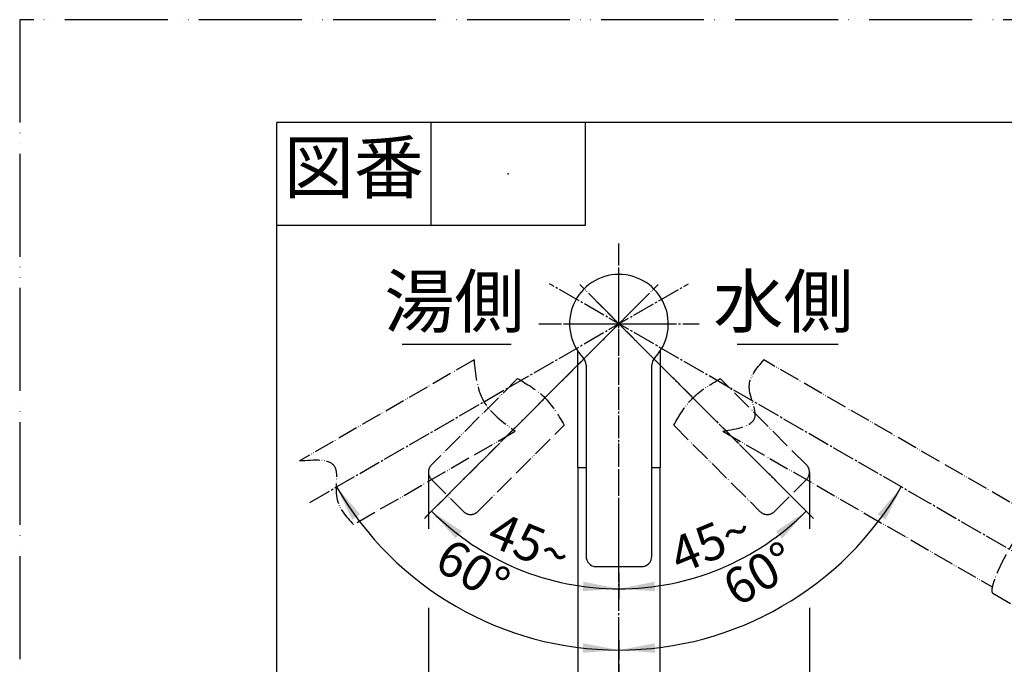
# Model space of a CAD drawing. Units: millimetres. Extents: x 0 to 1050, y 0 to 1485.
# Drawn here: x 0 to 479, y 1172 to 1485 of the extents above; entities that cross this region are included whole.
import ezdxf

# ---------------------------------------------------------------- set-up
doc = ezdxf.new("R2010")
doc.units = ezdxf.units.MM
doc.linetypes.add('DASH_CENTER', pattern=[14, 11, -1, 1, -1])
doc.linetypes.add('PHANTOM', pattern=[13, 10, -1, 0, -1, 0, -1])
doc.layers.add('1', color=7, linetype='Continuous')
doc.styles.add('CONVERTER_11', font='MS Mincho.ttf', dxfattribs={"width": 0.89})
doc.styles.add('CONVERTER_12', font='txt.shx', dxfattribs={"width": 0.9})
doc.dimstyles.new('ME10_DIM_12', dxfattribs={"dimtxt": 17.5, "dimasz": 17.5, "dimexe": 5, "dimexo": 0, "dimgap": 5, "dimtad": 1, "dimdsep": 46, "dimtxsty": 'CONVERTER_12', "dimsah": 1, "dimcen": 0.09, "dimclrd": 2, "dimclre": 2, "dimclrt": 7, "dimadec": 0, "dimazin": 0, "dimtfac": 1, "dimtdec": 4, "dimtix": 1, "dimtmove": 0, "dimatfit": 3, "dimfxl": 1, "dimtolj": 1, "dimtzin": 0, "dimarcsym": 0})
doc.dimstyles.new('ME10_DIM_13', dxfattribs={"dimtxt": 17.5, "dimasz": 17.5, "dimexe": 5, "dimexo": 0, "dimgap": 5, "dimtad": 1, "dimdsep": 46, "dimtxsty": 'CONVERTER_12', "dimsah": 1, "dimcen": 0.09, "dimclrd": 2, "dimclre": 2, "dimclrt": 7, "dimadec": 0, "dimazin": 0, "dimtfac": 1, "dimtdec": 4, "dimtix": 1, "dimtmove": 0, "dimatfit": 3, "dimfxl": 1, "dimtolj": 1, "dimtzin": 0, "dimarcsym": 0})
doc.dimstyles.new('ME10_DIM_31', dxfattribs={"dimtxt": 17.5, "dimasz": 17.5, "dimexe": 5, "dimexo": 0, "dimgap": 5, "dimtad": 1, "dimdsep": 46, "dimtxsty": 'CONVERTER_11', "dimsah": 1, "dimcen": 0.09, "dimclrd": 2, "dimclre": 2, "dimclrt": 7, "dimadec": 0, "dimazin": 0, "dimtfac": 1, "dimtdec": 4, "dimtix": 1, "dimtmove": 0, "dimatfit": 3, "dimfxl": 1, "dimtolj": 1, "dimtzin": 0, "dimarcsym": 0})
doc.dimstyles.new('ME10_DIM_33', dxfattribs={"dimtxt": 17.5, "dimasz": 17.5, "dimexe": 5, "dimexo": 0, "dimgap": 5, "dimtad": 1, "dimdsep": 46, "dimtxsty": 'CONVERTER_12', "dimsah": 1, "dimcen": 0.09, "dimclrd": 2, "dimclre": 2, "dimclrt": 7, "dimadec": 0, "dimazin": 0, "dimtfac": 1, "dimtdec": 4, "dimtix": 1, "dimtmove": 0, "dimatfit": 3, "dimfxl": 1, "dimtolj": 1, "dimtzin": 0, "dimarcsym": 0})
doc.dimstyles.new('ME10_DIM_34', dxfattribs={"dimtxt": 17.5, "dimasz": 17.5, "dimexe": 5, "dimexo": 0, "dimgap": 5, "dimtad": 1, "dimdsep": 46, "dimtxsty": 'CONVERTER_11', "dimsah": 1, "dimcen": 0.09, "dimclrd": 2, "dimclre": 2, "dimclrt": 7, "dimadec": 0, "dimazin": 0, "dimtfac": 1, "dimtdec": 4, "dimtix": 1, "dimtmove": 0, "dimatfit": 3, "dimfxl": 1, "dimtolj": 1, "dimtzin": 0, "dimarcsym": 0})
doc.dimstyles.new('ME10_DIM_35', dxfattribs={"dimtxt": 17.5, "dimasz": 17.5, "dimexe": 5, "dimexo": 0, "dimgap": 5, "dimtad": 1, "dimdsep": 46, "dimtxsty": 'CONVERTER_12', "dimsah": 1, "dimcen": 0.09, "dimclrd": 2, "dimclre": 2, "dimclrt": 7, "dimadec": 0, "dimazin": 0, "dimtfac": 1, "dimtdec": 4, "dimtix": 1, "dimtmove": 0, "dimatfit": 3, "dimfxl": 1, "dimtolj": 1, "dimtzin": 0, "dimarcsym": 0})

# ---------------------------------------------------------------- blocks, each defined once
blk = doc.blocks.new('開示A4')
at = {"layer": '1', "color": 4, "linetype": 'PHANTOM'}
for p, q in [((0, 297), (0, 0)), ((210, 297), (0, 297))]:
    blk.add_line(p, q, dxfattribs=at)
at = {"layer": '1', "color": 7, "linetype": 'Continuous'}
for p in [(105, 287), (25, 148.5)]:
    blk.add_line(p, (25, 287), dxfattribs=at)
at = {"layer": '1', "color": 2, "linetype": 'Continuous'}
for p, q in [((40, 287), (40, 277)), ((55, 287), (55, 277)), ((55, 277), (25, 277))]:
    blk.add_line(p, q, dxfattribs=at)
at = {"layer": '1', "color": 4}
blk.add_point((47.5, 282), dxfattribs=at)
at = {"layer": '1', "color": 2, "insert": (32.5, 282), "char_height": 5, "attachment_point": 5, "line_spacing_factor": 0.454545, "style": 'CONVERTER_11'}
blk.add_mtext('図番', dxfattribs=at)
blk = doc.blocks.new('24-4-M1-211', base_point=(45.73, 312.13))
at = {"layer": '1', "color": 5, "linetype": 'PHANTOM'}
blk.add_line((473.29, 1206.24), (542.89, 1166.05), dxfattribs=at)
blk.add_open_spline([(495.76, 1245.17), (495.71, 1245.19), (495.6, 1245.24), (495.3, 1245.26), (494.91, 1245.2), (494.37, 1244.95), (493.84, 1244.57), (493.18, 1244.05), (492.5, 1243.42), (491.72, 1242.64), (490.92, 1241.75), (490.04, 1240.72), (489.15, 1239.6), (488.19, 1238.35), (487.23, 1237.02), (486.23, 1235.59), (485.23, 1234.11), (484.21, 1232.54), (483.2, 1230.94), (482.2, 1229.29), (481.22, 1227.61), (480.26, 1225.92), (479.33, 1224.23), (478.44, 1222.55), (477.6, 1220.89), (476.81, 1219.28), (476.07, 1217.7), (475.41, 1216.2), (474.8, 1214.75), (474.28, 1213.41), (473.82, 1212.14), (473.46, 1211), (473.16, 1209.93), (472.96, 1209.03), (472.84, 1208.2), (472.78, 1207.55), (472.83, 1206.96), (472.98, 1206.59), (473.14, 1206.34), (473.24, 1206.27), (473.29, 1206.24)], degree=3, knots=[0, 0, 0, 0, 0.175755, 0.366899, 0.875592, 1.363581, 2.108137, 2.849505, 3.868256, 4.886965, 6.16826, 7.449065, 8.959763, 10.470395, 12.169087, 13.867705, 15.705438, 17.543142, 19.466235, 21.389315, 23.341176, 25.293036, 27.216116, 29.139209, 30.976913, 32.814646, 34.513264, 36.211956, 37.722589, 39.233286, 40.514091, 41.795386, 42.814095, 43.832847, 44.574215, 45.31877, 45.80676, 46.315452, 46.506596, 46.682351, 46.682351, 46.682351, 46.682351], dxfattribs=at)
blk = doc.blocks.new('S8185-80BF', base_point=(362.18, 754.6))
blk.add_blockref('24-4-M1-211', (45.73, 312.13))
blk = doc.blocks.new('69-268', base_point=(617.47, 885.32))
at = {"layer": '1', "color": 5, "linetype": 'PHANTOM'}
for p, q in [((220.99, 1319.58), (136.05, 1270.54)), ((493.02, 1243.89), (361.92, 1319.58)), ((164.12, 1240.56), (240.99, 1284.94)), ((341.92, 1284.94), (473.02, 1209.25))]:
    blk.add_line(p, q, dxfattribs=at)
at = {"layer": '1', "color": 7, "linetype": 'Continuous'}
for p, q in [((271.46, 1267.35), (271.46, 1115.97)), ((311.46, 1115.97), (311.46, 1267.35))]:
    blk.add_line(p, q, dxfattribs=at)
at = {"layer": '1', "color": 5, "linetype": 'PHANTOM'}
for points, knots in [([(220.99, 1319.58), (221.67, 1312.56), (223.07, 1298.04), (234.89, 1289.4), (240.99, 1284.94)], [0, 0, 0, 0, 20.193835, 41.747102, 41.747102, 41.747102, 41.747102]), ([(341.92, 1284.94), (349.15, 1286.17), (362.83, 1288.51), (351.19, 1307.39), (358.37, 1315.54), (361.92, 1319.58)], [0, 0, 0, 0, 17.003952, 32.168249, 47.026216, 47.026216, 47.026216, 47.026216]), ([(136.05, 1270.54), (143.29, 1271.14), (157.13, 1272.28), (151.46, 1251.22), (158.74, 1243.43), (162.38, 1239.55)], [0, 0, 0, 0, 17.059905, 32.57244, 48.007928, 48.007928, 48.007928, 48.007928])]:
    blk.add_open_spline(points, degree=3, knots=knots, dxfattribs=at)
blk = doc.blocks.new('S8185M-563AXS-1_1', base_point=(369.73, 1002.31))
blk.add_blockref('S8185-80BF', (362.18, 754.6))
at = {"layer": '1'}
blk.add_blockref('69-268', (617.47, 885.32), dxfattribs=at)
blk = doc.blocks.new('85-166-M21', base_point=(337.5, 1053.39))
at = {"layer": '1', "color": 7, "linetype": 'Continuous'}
for p, q in [((271.46, 1267.35), (271.46, 1323.9)), ((311.46, 1323.9), (311.46, 1267.35)), ((271.46, 1267.35), (275.46, 1267.35)), ((307.46, 1267.35), (311.46, 1267.35))]:
    blk.add_line(p, q, dxfattribs=at)
at = {"layer": '1', "color": 4, "linetype": 'PHANTOM'}
blk.add_line((291.46, 1171.65), (291.46, 1007.71), dxfattribs=at)
blk = doc.blocks.new('85-166X', base_point=(443.74, 744.39))
at = {"layer": '1'}
blk.add_blockref('85-166-M21', (337.5, 1053.39), dxfattribs=at)
blk = doc.blocks.new('27-17-M1__18', base_point=(444.37, 1257.82))
at = {"layer": '1', "color": 4, "linetype": 'PHANTOM'}
for p, q in [((291.46, 1216.17), (291.46, 1364.17)), ((205.9, 1251.61), (310.55, 1356.26)), ((377.02, 1251.61), (272.36, 1356.26)), ((264.46, 1337.17), (318.46, 1337.17))]:
    blk.add_line(p, q, dxfattribs=at)
at = {"layer": '1', "color": 7, "linetype": 'Continuous'}
for p, q in [((275.46, 1317.17), (275.46, 1224.17)), ((307.46, 1224.17), (307.46, 1317.17)), ((280.46, 1219.17), (302.46, 1219.17))]:
    blk.add_line(p, q, dxfattribs=at)
at = {"layer": '1', "color": 5, "linetype": 'PHANTOM'}
for p, q in [((242.19, 1310.54), (200.24, 1268.58)), ((382.67, 1268.58), (340.72, 1310.54)), ((222.87, 1245.95), (264.82, 1287.91)), ((318.09, 1287.91), (360.05, 1245.95)), ((200.24, 1261.51), (215.8, 1245.95)), ((367.12, 1245.95), (382.67, 1261.51))]:
    blk.add_line(p, q, dxfattribs=at)
at = {"layer": '1', "color": 7, "linetype": 'Continuous'}
for centre, radius, start, end in [((291.46, 1337.17), 24, 90, 223.6028), ((291.46, 1337.17), 24, 316.3972, 90), ((270.46, 1317.17), 5, 0, 43.6028), ((312.46, 1317.17), 5, 136.3972, 180), ((280.46, 1224.17), 5, 180, 270), ((302.46, 1224.17), 5, 270, 0)]:
    blk.add_arc(centre, radius, start, end, dxfattribs=at)
at = {"layer": '1', "color": 5, "linetype": 'PHANTOM'}
for centre, start, end in [((203.77, 1265.04), 135, 180), ((203.77, 1265.04), 180, 225), ((379.14, 1265.04), 0, 45), ((379.14, 1265.04), 315, 0), ((219.33, 1249.49), 225, 315), ((363.58, 1249.49), 225, 315)]:
    blk.add_arc(centre, 5, start, end, dxfattribs=at)
for points in [[(242.19, 1310.54), (246.7, 1307.91), (256.22, 1302.37), (261.86, 1292.89), (264.82, 1287.91)], [(318.09, 1287.91), (320.71, 1292.42), (326.25, 1301.93), (335.73, 1307.57), (340.72, 1310.54)]]:
    blk.add_open_spline(points, degree=3, knots=[0, 0, 0, 0, 15.394656, 32.472809, 32.472809, 32.472809, 32.472809], dxfattribs=at)
blk = doc.blocks.new('*D64')
at = {"layer": '1', "color": 2, "linetype": 'Continuous'}
for p, q in [((384.14, 1265.04), (384.14, 1237.47)), ((384.14, 1199.03), (384.14, 1129.51)), ((291.46, 1105), (291.46, 1139.51)), ((291.46, 1134.51), (384.14, 1134.51))]:
    blk.add_line(p, q, dxfattribs=at)
at = {"layer": '1', "color": 2}
for points in [[(308.96, 1136.81), (308.96, 1132.21), (291.46, 1134.51)], [(366.64, 1132.21), (366.64, 1136.81), (384.14, 1134.51)]]:
    blk.add_solid(points, dxfattribs=at)
at = {"layer": '1', "color": 7, "insert": (324.67, 1139.51), "char_height": 17.5, "attachment_point": 7, "rotation": 0.0001, "line_spacing_factor": 0.60024, "style": 'CONVERTER_12'}
blk.add_mtext('93', dxfattribs=at)
blk = doc.blocks.new('*D65')
at = {"layer": '1', "color": 2, "linetype": 'Continuous'}
for p, q in [((198.77, 1265.04), (198.77, 1237.47)), ((198.77, 1199.03), (198.77, 1129.51)), ((291.46, 1105), (291.46, 1139.51)), ((198.77, 1134.51), (291.46, 1134.51))]:
    blk.add_line(p, q, dxfattribs=at)
at = {"layer": '1', "color": 2}
for points in [[(216.27, 1136.81), (216.27, 1132.21), (198.77, 1134.51)], [(273.96, 1132.21), (273.96, 1136.81), (291.46, 1134.51)]]:
    blk.add_solid(points, dxfattribs=at)
at = {"layer": '1', "color": 7, "insert": (231.99, 1139.51), "char_height": 17.5, "attachment_point": 7, "rotation": 0.0001, "line_spacing_factor": 0.60024, "style": 'CONVERTER_12'}
blk.add_mtext('93', dxfattribs=at)
blk = doc.blocks.new('*D87')
at = {"layer": '1', "color": 2, "linetype": 'Continuous'}
for p, q in [((291.46, 1183.59), (291.46, 1178.59)), ((291.46, 1178.59), (291.46, 1173.59))]:
    blk.add_line(p, q, dxfattribs=at)
blk.add_arc((291.46, 1337.17), 158.58, 270, 330, dxfattribs=at)
at = {"layer": '1', "color": 2}
for points in [[(421.15, 1241.97), (417.29, 1244.49), (428.79, 1257.88)], [(308.8, 1181.85), (309.06, 1177.25), (291.46, 1178.59)]]:
    blk.add_solid(points, dxfattribs=at)
at = {"layer": '1', "color": 7, "insert": (351.58, 1194.54), "char_height": 17.5, "attachment_point": 7, "rotation": 30, "line_spacing_factor": 0.454545, "style": 'CONVERTER_11'}
blk.add_mtext('60°', dxfattribs=at)
blk = doc.blocks.new('*D89')
at = {"layer": '1', "color": 2, "linetype": 'Continuous'}
for p, q in [((205.9, 1251.61), (200.35, 1246.06)), ((200.35, 1246.06), (196.81, 1242.53))]:
    blk.add_line(p, q, dxfattribs=at)
blk.add_arc((291.46, 1337.17), 128.85, 225, 270, dxfattribs=at)
at = {"layer": '1', "color": 2}
for points in [[(215.05, 1236.29), (212.02, 1232.82), (200.35, 1246.06)], [(273.84, 1207.21), (274.15, 1211.81), (291.46, 1208.32)]]:
    blk.add_solid(points, dxfattribs=at)
at = {"layer": '1', "color": 7, "insert": (226.28, 1230.12), "char_height": 17.5, "attachment_point": 7, "rotation": 337.5, "line_spacing_factor": 0.60024, "style": 'CONVERTER_12'}
blk.add_mtext('45{\\Fgdt;~}', dxfattribs=at)
blk = doc.blocks.new('*D90')
at = {"layer": '1', "color": 2, "linetype": 'Continuous'}
for p, q in [((291.46, 1178.59), (291.46, 1183.59)), ((291.46, 1171.65), (291.46, 1178.59))]:
    blk.add_line(p, q, dxfattribs=at)
blk.add_arc((291.46, 1337.17), 158.58, 210, 270, dxfattribs=at)
at = {"layer": '1', "color": 2}
for points in [[(165.62, 1244.49), (161.76, 1241.97), (154.12, 1257.88)], [(273.86, 1177.25), (274.11, 1181.85), (291.46, 1178.59)]]:
    blk.add_solid(points, dxfattribs=at)
at = {"layer": '1', "color": 7, "insert": (197.99, 1213.79), "char_height": 17.5, "attachment_point": 7, "rotation": 330, "line_spacing_factor": 0.454545, "style": 'CONVERTER_11'}
blk.add_mtext('60°', dxfattribs=at)
blk = doc.blocks.new('*D91')
at = {"layer": '1', "color": 2, "linetype": 'Continuous'}
for p, q in [((377.02, 1251.61), (382.56, 1246.06)), ((382.56, 1246.06), (386.1, 1242.53)), ((291.46, 1216.17), (291.46, 1208.32)), ((291.46, 1208.32), (291.46, 1203.32))]:
    blk.add_line(p, q, dxfattribs=at)
blk.add_arc((291.46, 1337.17), 128.85, 270, 315, dxfattribs=at)
at = {"layer": '1', "color": 2}
for points in [[(370.89, 1232.82), (367.86, 1236.29), (382.56, 1246.06)], [(308.76, 1211.81), (309.07, 1207.21), (291.46, 1208.32)]]:
    blk.add_solid(points, dxfattribs=at)
at = {"layer": '1', "color": 7, "insert": (321.06, 1215.38), "char_height": 17.5, "attachment_point": 7, "rotation": 22.5, "line_spacing_factor": 0.60024, "style": 'CONVERTER_12'}
blk.add_mtext('45{\\Fgdt;~}', dxfattribs=at)

msp = doc.modelspace()

# ---------------------------------------------------------------- linework, layer by layer
at = {"layer": '1', "color": 2, "linetype": 'DASH_CENTER'}
for p, q in [((291.456, 1183.585), (291.456, 1376.17)), ((141.127, 1250.377), (325.231, 1356.67)), ((441.784, 1250.377), (257.681, 1356.67)), ((225.695, 1271.409), (302.062, 1347.776)), ((280.849, 1347.776), (357.217, 1271.409)), ((252.456, 1337.17), (330.456, 1337.17)), ((197.41, 1243.124), (225.695, 1271.409)), ((357.217, 1271.409), (385.501, 1243.124)), ((576.776, 1172.44), (441.784, 1250.377)), ((291.456, 1105), (291.456, 1183.585))]:
    msp.add_line(p, q, dxfattribs=at)
at = {"layer": '1', "color": 2, "linetype": 'Continuous'}
for p, q in [((186, 1327.319), (239, 1327.319)), ((349, 1327.319), (398, 1327.319))]:
    msp.add_line(p, q, dxfattribs=at)

# ---------------------------------------------------------------- block references
msp.add_blockref('S8185M-563AXS-1_1', (369.732, 1002.307))
at = {"layer": '1', "xscale": 5, "yscale": 5, "zscale": 5}
msp.add_blockref('開示A4', (0, 0), dxfattribs=at)
at = {"layer": '1'}
for name, p in [('27-17-M1__18', (444.37, 1257.823)), ('85-166X', (443.736, 744.392))]:
    msp.add_blockref(name, p, dxfattribs=at)

# ---------------------------------------------------------------- texts
at = {"layer": '1', "color": 7, "char_height": 25, "attachment_point": 5, "line_spacing_factor": 0.545455, "style": 'CONVERTER_11'}
for s, insert in [('湯側', (211.456, 1344.819)), ('水側', (371.456, 1344.819))]:
    msp.add_mtext(s, dxfattribs=dict(at, insert=insert))

# ---------------------------------------------------------------- dimensions: what is measured, and where the dimension line sits
at = {"layer": '1'}
for base, p1, p2, dimstyle, picture, middle in [((212.163, 1199.831), (154.117, 1257.877), (291.456, 1178.585), 'ME10_DIM_34', '*D90', (219.038, 1211.739)), ((370.748, 1199.831), (291.456, 1183.585), (428.794, 1257.877), 'ME10_DIM_31', '*D87', (363.873, 1211.739))]:
    dim = msp.add_angular_dim_3p(base=base, center=(291.456, 1337.17), p1=p1, p2=p2, text='60°', dimstyle=dimstyle, dxfattribs=at)
    dim.commit()
    dim.dimension.update_dxf_attribs({"geometry": picture, "text_midpoint": middle})
for base, p1, p2, dimstyle, picture, middle in [((242.149, 1218.132), (205.896, 1251.61), (291.456, 1208.324), 'ME10_DIM_33', '*D89', (247.411, 1230.835)), ((340.763, 1218.132), (291.456, 1216.17), (377.016, 1251.61), 'ME10_DIM_35', '*D91', (335.501, 1230.835))]:
    dim = msp.add_angular_dim_3p(base=base, center=(291.456, 1337.17), p1=p1, p2=p2, dimstyle=dimstyle, dxfattribs=at)
    dim.commit()
    dim.dimension.update_dxf_attribs({"geometry": picture, "text_midpoint": middle})
for base, p1, p2, dimstyle, picture, middle in [((198.774, 1134.511), (291.456, 1105), (198.774, 1265.045), 'ME10_DIM_13', '*D65', (245.115, 1148.261)), ((291.456, 1134.511), (384.137, 1265.045), (291.456, 1105), 'ME10_DIM_12', '*D64', (337.796, 1148.261))]:
    dim = msp.add_linear_dim(base=base, p1=p1, p2=p2, text='93', dimstyle=dimstyle, dxfattribs=at)
    dim.commit()
    dim.dimension.update_dxf_attribs({"geometry": picture, "text_midpoint": middle, "text_rotation": 0.00014})

doc.saveas('drawing.dxf')
